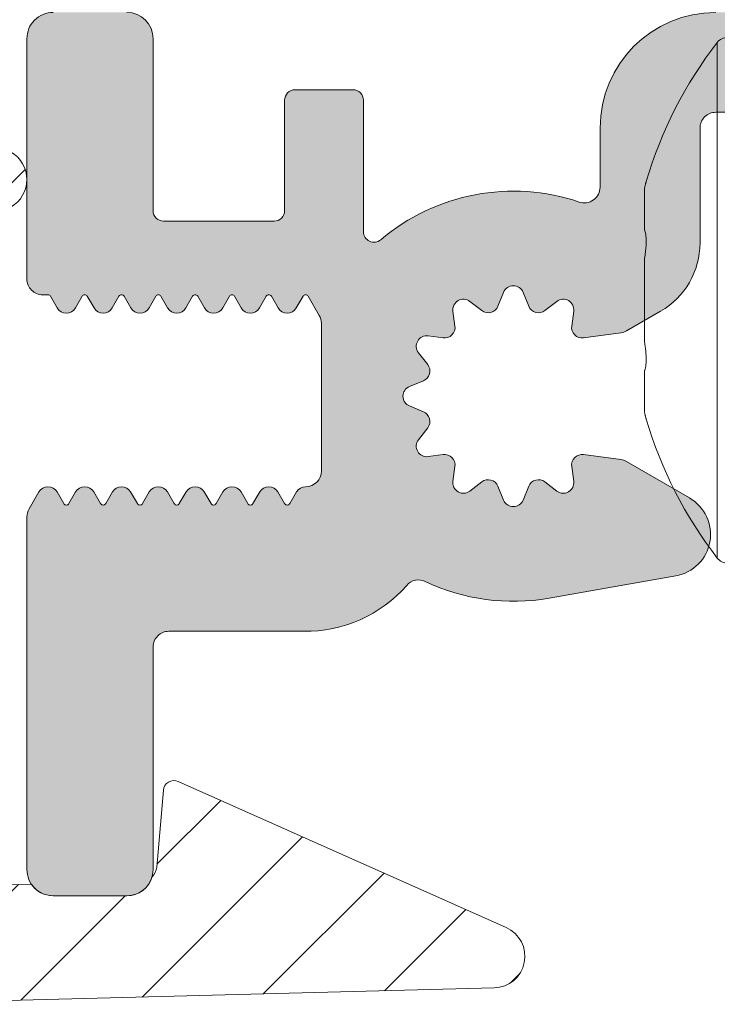
# Model space of a CAD drawing. Units: millimetres. Extents: x 0 to 4071, y 0 to 3189.
# Drawn here: x 3666 to 3679, y 191 to 210 of the extents above; entities that cross this region are included whole.
import ezdxf

# ---------------------------------------------------------------- set-up
doc = ezdxf.new("R2010")
doc.units = ezdxf.units.MM
for name, color, linetype, lineweight in [('00-Bevmiddelen', 84, 'CONTINUOUS', 5), ('Storax arcering', 146, 'CONTINUOUS', 5), ('Storax bev en systeem onderdelen', 215, 'CONTINUOUS', 9), ("Storax block's", 7, 'CONTINUOUS', 20), ('Storax Hatch Shading Aluminium', 251, 'CONTINUOUS', 20), ('Storax profiel detail', 130, 'CONTINUOUS', 18)]:
    doc.layers.add(name, color=color, linetype=linetype, lineweight=lineweight)

# ---------------------------------------------------------------- blocks, each defined once
blk = doc.blocks.new('STORAX LINARTE Klips ZAZ')
at = {"layer": 'Storax arcering'}
h = blk.add_hatch(dxfattribs=at)
h.set_pattern_fill('ANSI31', color=256, scale=0.5)
h.set_pattern_definition([(45, (-25.56147485000429, -32.06322189395269), (-1.122532015133644, 1.122532015133644), [])])
edge = h.paths.add_edge_path()
edge.add_line((-25.54099387074632, 24.72227615402915), (-23.68909255733161, 24.68186752368001))
edge.add_arc((-23.70079294648175, 24.1456462796696), 0.5363488805193347, -20.979681795551187, 88.75000000179489, ccw=False)
edge.add_line((-23.1999999998261, 23.95361361001596), (-23.19999999856736, -16.2038271868214))
edge.add_line((-23.19999999856736, -16.2038271868214), (-22.65642212723469, -16.25138408829321))
edge.add_arc((-22.69999999859671, -16.74948143734401), 0.500000000003885, 2.189779024774907e-09, 85.00000000139721, ccw=False)
edge.add_line((-22.19999999859283, -16.7494814373249), (-22.19999999834909, -24.46015906122648))
edge.add_arc((-22.39999999834983, -24.4601590612328), 0.2000000000007454, -88.49999999813417, 1.8115997590939514e-09, ccw=False)
edge.add_line((-22.39476460868173, -24.66009052622849), (-24.33272118368404, -24.71083770516725))
edge.add_arc((-24.29999999825971, -25.96040936138627), 1.250000000000609, 91.50000000181004, 180.0000000017872)
edge.add_line((-25.54999999826032, -25.96040936142526), (-25.54999999819483, -28.0632218940782))
edge.add_arc((-21.54999999819578, -28.06322189395364), 3.999999999999051, 180.0000000017842, 270.0000000000136)
edge.add_line((-21.54999999819483, -32.06322189395269), (-9.614035818831326, -31.7520388416915))
edge.add_arc((-9.629672725961184, -31.15225822375038), 0.5999844185663703, 271.4934225143684, 426.0065774893545)
edge.add_line((-9.38570000200798, -30.60411717211377), (-15.62372292438886, -27.82677042769046))
edge.add_arc((-15.7050702529985, -28.00947951922191), 0.2000000000004335, 66.00000000178466, 175.0000000017062)
edge.add_line((-15.9043091926178, -27.99204837067828), (-16.03214502054107, -29.45321857053659))
edge.add_arc((-16.33100342997057, -29.42707184772158), 0.3000000000011622, 314.65994007915594, 355.0000000017999, ccw=False)
edge.add_arc((-16.59999999814958, -29.49999999994193), 0.4999999999980469, 270.00000000177624, 343.6849774012895, ccw=False)
edge.add_line((-16.59999999813408, -29.99999999993997), (-17.99999999813372, -29.99999999998454))
edge.add_arc((-17.99999999814963, -29.49999999998263), 0.5000000000019043, 214.290726215861, 270.0000000018239, ccw=False)
edge.add_line((-18.41309474560694, -29.78169616542527), (-21.54999999820211, -29.86315333545463))
edge.add_arc((-21.60062025741016, -27.91377359466268), 1.950036867459785, 178.5125137434585, 271.48748625654156, ccw=False)
edge.add_line((-23.54999999820211, -27.86315333545463), (-23.54999999821302, -27.51588294934481))
edge.add_arc((-23.04999999821316, -27.5158829493291), 0.4999999999998614, 91.50000000164232, 180.0000000018007, ccw=False)
edge.add_line((-23.06308847238142, -27.01605428684184), (-21.54999999823121, -26.9764326706827))
edge.add_line((-21.54999999823121, -26.9764326706827), (-21.5499999982494, -26.3624679854056))
edge.add_line((-21.5499999982494, -26.3624679854056), (-18.79999999825668, -26.12187416062352))
edge.add_line((-18.79999999825668, -26.12187416062352), (-18.79999999854408, -16.89810419794617))
edge.add_arc((-19.09999999856218, -16.3784889556856), 0.6000000000003056, 300.0000000019788, 420.0000000018822)
edge.add_line((-18.7999999985791, -15.85887371340482), (-18.79999999955544, 15.4018958020531))
edge.add_arc((-19.09999999957287, 15.92151104431356), 0.5999999999998796, 300.000000001929, 360.0000000019526)
edge.add_arc((-19.09999999957154, 15.92151104431455), 0.5999999999985448, 1.858461711477269e-09, 60.00000000200571)
edge.add_line((-18.79999999959045, 16.44112628659445), (-18.79999999992287, 27.07119548626451))
edge.add_line((-18.79999999992287, 27.07119548626451), (-19.03647681402799, 29.43596362657718))
edge.add_arc((-18.53895821892435, 29.48571548610308), 0.5000000000001834, 91.50000000178551, 185.7105931392713, ccw=False)
edge.add_line((-18.55204669309387, 29.98554414859063), (-16.10000000001673, 30.04975325105625))
edge.add_line((-16.10000000001673, 30.04975325105625), (-16.09999999995853, 28.21269649041278))
edge.add_line((-16.09999999995853, 28.21269649041278), (-15.10137046517411, 27.26503244668766))
edge.add_line((-15.10137046517411, 27.26503244668766), (-13.93131566616285, 27.32635242037941))
edge.add_arc((-13.95748364429941, 27.82566718775072), 0.499999999994828, 273.0000000017631, 330.3159336163943)
edge.add_line((-13.52309901182161, 27.57805864375041), (-12.26394337060765, 31.01771713767471))
edge.add_arc((-14.07235188370195, 31.67972116653518), 1.92577015359036, 339.8938394904314, 397.36803855354)
edge.add_arc((-16.6437608673465, 29.71600248074302), 5.161250834740722, 37.36803855353445, 60.31163496671579)
edge.add_arc((-15.66734041042918, 31.42865778801186), 3.189808441414772, 60.31163496671661, 93.4098122256847)
edge.add_line((-15.85706168988327, 34.6128191735329), (-19.30470779338793, 34.52151104430777))
edge.add_arc((-19.19877573233007, 30.52168911561733), 4.001224445440784, 91.51707792339145, 179.9829220784271)
edge.add_line((-23.20000000002983, 30.52288174440855), (-23.19999999992069, 26.97518714458965))
edge.add_line((-23.19999999992069, 26.97518714458965), (-25.54099387074632, 26.92410647654151))
edge.add_line((-25.54099387074632, 26.92410647654151), (-25.54099387074632, 24.72227615402915))
at = {"layer": 'Storax bev en systeem onderdelen'}
for points in [[(-21.54999999819483, -32.06322189395269), (-9.614035818831326, -31.7520388416915, 0.7990982012425595), (-9.38570000200798, -30.60411717211377), (-15.62372292438886, -27.82677042769046, 0.5150338432747951), (-15.9043091926178, -27.99204837067828), (-16.03214502054107, -29.45321857053659, -0.1778573063994421), (-16.12013416319587, -29.64045917707972, -0.3330675898748701), (-16.59999999813408, -29.99999999993997), (-17.99999999813372, -29.99999999998454, -0.2479810381017241), (-18.41309474560694, -29.78169616542527), (-21.54999999820211, -29.86315333545463, -0.429504551752639)], [(-18.79999999854408, -16.89810419794617, 0.5773502691890654), (-18.7999999985791, -15.85887371340482)]]:
    blk.add_lwpolyline(points, format="xyb", dxfattribs=at)
blk = doc.blocks.new('ST-AD-0182')
at = {"layer": 'Storax Hatch Shading Aluminium'}
h = blk.add_hatch(color=256, dxfattribs=at)
h.dxf.hatch_style = 1
edge = h.paths.add_edge_path()
edge.add_arc((-17.99999998884263, 29.5000000012038), 0.4999999999999147, 89.99999999999024, 179.999999998225)
edge.add_line((-18.49999998884255, 29.50000000121929), (-18.49999998921589, 22.79320508185356))
edge.add_arc((-18.19999998922831, 22.79320508184939), 0.299999999987584, 179.9999999992041, 210.0000000031779)
edge.add_line((-18.45980761034457, 22.64320508184119), (-18.27320506995852, 22.32000000109497))
edge.add_arc((-18.09999998920398, 22.42000000110004), 0.2000000000005072, 210.0000000015936, 330.0000000015281)
edge.add_line((-17.92679490844398, 22.3200000011044), (-17.79868601712747, 22.54189110978587))
edge.add_arc((-17.74999998920865, 22.5137822184623), 0.05621778264883695, 30.000000000731177, 150.0000000010079, ccw=False)
edge.add_line((-17.70131396129068, 22.54189110978734), (-17.57320506995779, 22.3200000011168))
edge.add_arc((-17.39999998920419, 22.42000000112137), 0.199999999999445, 210.000000001606, 330.0000000015531)
edge.add_line((-17.22679490844507, 22.32000000112635), (-17.09868601712674, 22.54189110980781))
edge.add_arc((-17.04999998920792, 22.51378221848404), 0.05621778264894176, 30.00000000091609, 150.0000000008228, ccw=False)
edge.add_line((-17.00131396128995, 22.54189110980928), (-16.87320506995752, 22.32000000113908))
edge.add_arc((-16.69999998920389, 22.42000000114353), 0.1999999999994087, 210.0000000015696, 330.0000000015521)
edge.add_line((-16.5267949084448, 22.32000000114851), (-16.39868601712783, 22.54189110982963))
edge.add_arc((-16.3499999892081, 22.51378221850534), 0.05621778264998875, 30.000000000910518, 150.0000000008285, ccw=False)
edge.add_line((-16.30131396128922, 22.54189110983111), (-16.17320506995816, 22.32000000116136))
edge.add_arc((-15.99999998920361, 22.42000000116643), 0.2000000000005087, 210.0000000015934, 330.0000000015278)
edge.add_line((-15.82679490844362, 22.3200000011708), (-15.6986860171271, 22.54189110985135))
edge.add_arc((-15.64999998920828, 22.51378221852779), 0.05621778264883695, 30.000000000731177, 150.0000000010079, ccw=False)
edge.add_line((-15.60131396129032, 22.54189110985283), (-15.47320506995743, 22.32000000118319))
edge.add_arc((-15.29999998920379, 22.4200000011877), 0.1999999999994404, 210.0000000015844, 330.0000000015368)
edge.add_line((-15.12679490844471, 22.32000000119262), (-14.99868601712637, 22.54189110987329))
edge.add_arc((-14.94999998920706, 22.51378221854973), 0.05621778264925976, 30.000000001548926, 150.0000000012608, ccw=False)
edge.add_line((-14.90131396128913, 22.54189110987568), (-14.77320506995807, 22.32000000120502))
edge.add_arc((-14.59999998920396, 22.42000000121004), 0.2000000000001023, 210.0000000016441, 330.0000000015901)
edge.add_line((-14.42679490844421, 22.32000000121479), (-14.29868601712747, 22.54189110989512))
edge.add_arc((-14.24999998920816, 22.51378221857205), 0.05621778264901463, 30.00000000111612, 150.0000000016935, ccw=False)
edge.add_line((-14.20131396129023, 22.54189110989751), (-14.07320506995779, 22.32000000122684))
edge.add_arc((-13.89999998920416, 22.42000000123137), 0.1999999999994457, 210.000000001587, 330.0000000015341)
edge.add_line((-13.72679490844507, 22.32000000123628), (-13.59868601712674, 22.54189110991695))
edge.add_arc((-13.54999998920743, 22.51378221859339), 0.05621778264925976, 30.000000001548926, 150.0000000012608, ccw=False)
edge.add_line((-13.5013139612895, 22.54189110991933), (-13.37320506994593, 22.3200000012547))
edge.add_arc((-13.19999998919169, 22.42000000124779), 0.1999999999942496, 209.9999999986657, 270.0000000000224)
edge.add_arc((-13.19999998918805, 21.9200000012551), 0.2999999999984375, 6.874074642837513e-10, 90.00000000068047, ccw=False)
edge.add_line((-12.89999998918961, 21.9200000012587), (-12.89999998913049, 19.11378221850111))
edge.add_arc((-13.19999998912936, 19.11378221849495), 0.2999999999988692, -30.000000002948127, 1.1764882401621435e-09, ccw=False)
edge.add_line((-12.94019236800273, 18.96378221848215), (-13.1513139611659, 18.59810889257722))
edge.add_arc((-13.19999998908475, 18.6262177839042), 0.05621778265057373, 210.0000000029324, 329.9999999980035, ccw=False)
edge.add_line((-13.24868601700314, 18.59810889257642), (-13.37679490833602, 18.82000000124788))
edge.add_arc((-13.54999998908894, 18.72000000124273), 0.1999999999991387, 30.00000000184584, 150.0000000015763)
edge.add_line((-13.72320506984784, 18.82000000123753), (-13.85131396116662, 18.59810889255778))
edge.add_arc((-13.8999999890859, 18.62621778388077), 0.05621778264895295, 210.0000000018718, 330.00000000174083, ccw=False)
edge.add_line((-13.94868601700341, 18.59810889255471), (-14.07679490833448, 18.82000000122605))
edge.add_arc((-14.24999998908853, 18.72000000122071), 0.2000000000002156, 30.00000000172883, 150.0000000016933)
edge.add_line((-14.42320506984856, 18.8200000012157), (-14.55131396116553, 18.59810889253595))
edge.add_arc((-14.59999998908481, 18.62621778385894), 0.05621778264895295, 210.0000000018718, 330.00000000174083, ccw=False)
edge.add_line((-14.64868601700232, 18.59810889253288), (-14.77679490833521, 18.82000000120433))
edge.add_arc((-14.94999998908926, 18.72000000119888), 0.200000000000276, 30.0000000017588, 150.0000000016634)
edge.add_line((-15.12320506984929, 18.82000000119399), (-15.25131396116626, 18.59810889251412))
edge.add_arc((-15.29999998908554, 18.62621778383712), 0.05621778264895295, 210.0000000018718, 330.00000000174083, ccw=False)
edge.add_line((-15.34868601700305, 18.59810889251105), (-15.47679490833411, 18.82000000118251))
edge.add_arc((-15.64999998908817, 18.72000000117705), 0.200000000000276, 30.0000000017588, 150.0000000016634)
edge.add_line((-15.8232050698482, 18.82000000117216), (-15.95131396116699, 18.59810889249229))
edge.add_arc((-15.99999998908627, 18.62621778381529), 0.05621778264895295, 210.0000000018718, 330.00000000174083, ccw=False)
edge.add_line((-16.04868601700377, 18.59810889248922), (-16.17679490833484, 18.82000000116057))
edge.add_arc((-16.3499999890889, 18.72000000115523), 0.2000000000002141, 30.00000000172909, 150.0000000016936)
edge.add_line((-16.52320506984893, 18.82000000115022), (-16.6513139611659, 18.59810889247046))
edge.add_arc((-16.69999998908517, 18.62621778379346), 0.05621778264895141, 210.0000000018709, 330.00000000174, ccw=False)
edge.add_line((-16.74868601700268, 18.59810889246739), (-16.87679490833602, 18.82000000113874))
edge.add_arc((-17.0499999890888, 18.72000000113401), 0.1999999999987996, 30.00000000176207, 150.0000000016979)
edge.add_line((-17.22320506984761, 18.82000000112828), (-17.35131396116662, 18.59810889244852))
edge.add_arc((-17.3999999890859, 18.62621778377152), 0.05621778264895141, 210.0000000018709, 330.00000000174, ccw=False)
edge.add_line((-17.44868601700341, 18.59810889244545), (-17.57679490833448, 18.82000000111702))
edge.add_arc((-17.74999998908853, 18.72000000111121), 0.2000000000004556, 30.00000000184896, 150.0000000018363)
edge.add_line((-17.92320506984902, 18.82000000110588), (-18.05131396116508, 18.59810889242578))
edge.add_arc((-18.09999998908506, 18.62621778375096), 0.05621778265064466, 269.9999999999928, 330.0000000001775, ccw=False)
edge.add_line((-18.09999998908506, 18.57000000110031), (-18.19999998908338, 18.57000000109724))
edge.add_arc((-18.19999998895804, 18.27000000156494), 0.2999999995323037, 90.00000002393813, 180.0000000223097)
edge.add_line((-18.49999998849034, 18.27000000144812), (-18.49999998815315, 13.70000000169966))
edge.add_arc((-17.99999998816179, 13.70000000170671), 0.4999999999913598, 180.0000000008077, 270)
edge.add_line((-17.99999998816179, 13.20000000171535), (-16.59999998848502, 13.20000000173934))
edge.add_arc((-16.59999999630057, 13.70000000134874), 0.4999999996094005, 270.0000008955953, 360.000002005914)
edge.add_line((-16.09999999669117, 13.70000001885364), (-16.0999999966325, 16.97000001837296))
edge.add_arc((-15.8999999966326, 16.97000001836945), 0.1999999999999087, 90.00000000002598, 179.9999999989965, ccw=False)
edge.add_line((-15.89999999663269, 17.17000001836936), (-13.79999999586698, 17.17000001829808))
edge.add_arc((-13.79999999586993, 16.97000001830169), 0.1999999999963968, -7.847233973734546e-10, 89.99999999915627, ccw=False)
edge.add_line((-13.59999999587353, 16.97000001829895), (-13.59999999587353, 14.87000001829176))
edge.add_arc((-13.39999999587457, 14.87000001829057), 0.1999999999989654, 179.999999999658, 269.9999999999837)
edge.add_line((-13.39999999587462, 14.6700000182916), (-12.29999999587335, 14.67000001829172))
edge.add_arc((-12.29999999587287, 14.8700000182906), 0.1999999999988855, 269.9999999998631, 360.0000000005928)
edge.add_line((-12.09999999587399, 14.87000001829267), (-12.09999999587399, 17.37150197582878))
edge.add_arc((-11.89999999587398, 17.37150197582889), 0.2000000000000028, 49.73367156587119, 180.0000000000326, ccw=False)
edge.add_arc((-9.249999996934722, 20.50000001889562), 3.899999999981755, 229.7336715659337, 288.7493408627072)
edge.add_arc((-7.899999995854318, 16.5228779442124), 0.300000000000342, 3.927880243281834e-11, 108.749340862136, ccw=False)
edge.add_line((-7.599999995853977, 16.52287794421261), (-7.599999995853068, 15.40000001891394))
edge.add_arc((-5.399999999182285, 15.40000000007166), 2.199999996670783, 179.9999995092803, 269.9999999999956)
edge.add_line((-5.399999999182455, 13.20000000340087), (-2.700000000007094, 13.20000000330413))
edge.add_arc((-2.700000000002313, 12.90000000329963), 0.3000000000044967, 9.325731298304163e-10, 90.00000000091308, ccw=False)
edge.add_line((-2.399999999997817, 12.90000000330451), (-2.399999999915053, 7.70000000333971))
edge.add_arc((-2.699999999919748, 7.70000000333456), 0.3000000000046952, -90.00000000000648, 9.835048331297003e-10, ccw=False)
edge.add_line((-2.699999999919783, 7.400000003329865), (-3.199999999639658, 7.400000003330319))
edge.add_arc((-3.199999999637066, 7.100000003327546), 0.3000000000027736, 90.00000000049506, 179.999999998528)
edge.add_line((-3.49999999963984, 7.100000003335253), (-3.499999999428837, 0.3828427157960732))
edge.add_arc((-3.299999999433959, 0.3828427158000659), 0.1999999999948785, 180.0000000011438, 225.0000000011876)
edge.add_line((-3.441421355664716, 0.2414213595634465), (-3.341421355666625, 0.1414213595717229))
edge.add_arc((-3.482842711899104, 3.329887476866134e-09), 0.1999999999997845, -45.00000000189527, 45.00000000189527, ccw=False)
edge.add_line((-3.341421355666625, -0.1414213529119479), (-3.441421355661987, -0.2414213529007156))
edge.add_arc((-3.299999999429932, -0.3828427091417315), 0.1999999999989051, 134.9999999981848, 179.9999999984435)
edge.add_line((-3.499999999428837, -0.3828427091362983), (-3.49999999963984, -7.099999996670476))
edge.add_arc((-3.199999999634218, -7.099999996665036), 0.300000000005622, 180.000000001039, 270.0000000000032)
edge.add_line((-3.199999999634201, -7.399999996670658), (-2.699999999905231, -7.399999996669862))
edge.add_arc((-2.69999999991258, -7.69999999666739), 0.2999999999975271, -1.3973249224363826e-09, 89.99999999859631, ccw=False)
edge.add_line((-2.399999999915053, -7.699999996674705), (-2.399999999997817, -12.89999999664394))
edge.add_arc((-2.699999999997522, -12.89999999664453), 0.2999999999997045, -90.00000000000432, 1.1289102985756472e-10, ccw=False)
edge.add_line((-2.699999999997544, -13.19999999664424), (-5.399999999261581, -13.19999999674144))
edge.add_arc((-5.399999999222041, -15.39999999670167), 2.199999999960232, 90.00000000102976, 179.9999999989259)
edge.add_line((-7.599999999182273, -15.39999999666043), (-7.599999999183183, -16.52287792203902))
edge.add_arc((-7.899999999183523, -16.52287792203847), 0.30000000000034, 251.25065913786358, 359.9999999998962, ccw=False)
edge.add_arc((-9.250000000264356, -20.49999999672197), 3.899999999982165, 71.2506591372882, 130.2663284340616)
edge.add_arc((-11.8999999992036, -17.37150195365493), 0.19999999999982, 180.0000000000061, 310.2663284341576, ccw=False)
edge.add_line((-12.09999999920342, -17.37150195365496), (-12.09999999920296, -14.86999999611783))
edge.add_arc((-12.29999999920138, -14.86999999611654), 0.1999999999984201, 359.9999999996321, 450.0000000000097)
edge.add_line((-12.29999999920142, -14.66999999611812), (-13.39999999920292, -14.66999999611778))
edge.add_arc((-13.39999999920355, -14.86999999611674), 0.1999999999989548, 89.99999999981782, 180.0000000005404)
edge.add_line((-13.59999999920251, -14.86999999611862), (-13.59999999920296, -16.96999999612456))
edge.add_arc((-13.79999999920232, -16.96999999612514), 0.1999999999993527, -90.00000000000301, 1.659259396546986e-10, ccw=False)
edge.add_line((-13.79999999920233, -17.16999999612449), (-15.89999999995507, -17.16999999619543))
edge.add_arc((-15.89999999995853, -16.96999999619202), 0.2000000000034099, 180.0000000020061, 270.0000000009903, ccw=False)
edge.add_line((-16.09999999996194, -16.96999999619902), (-16.1000000000206, -13.69999999667095))
edge.add_arc((-16.59999999999511, -13.69999999669594), 0.4999999999745057, 2.862804546712556e-09, 90.00000000000325)
edge.add_line((-16.59999999999513, -13.19999999672143), (-17.99999999965689, -13.19999999669358))
edge.add_arc((-17.99999999966843, -13.69999999669727), 0.5000000000036948, 89.99999999867771, 180.0000000004625)
edge.add_line((-18.49999999967213, -13.69999999670131), (-18.50000000000978, -18.26999999617624))
edge.add_arc((-18.20000000035192, -18.26999999641806), 0.2999999996578602, 179.9999999538153, 270.0000000000237)
edge.add_line((-18.20000000035179, -18.56999999607592), (-18.10000000060381, -18.56999999607876))
edge.add_arc((-18.10000000060382, -18.62621777872916), 0.05621778265039623, 29.999999999810086, 89.99999999998909, ccw=False)
edge.add_line((-18.05131397268406, -18.59810888740412), (-17.92320508136822, -18.81999999608422))
edge.add_arc((-17.75000000060777, -18.7199999960895), 0.2000000000004493, 209.9999999981798, 329.9999999981724)
edge.add_line((-17.57679491985368, -18.81999999609525), (-17.44868602852262, -18.59810888742379))
edge.add_arc((-17.40000000060499, -18.62621777874963), 0.05621778264893696, 29.999999997998316, 149.9999999983909, ccw=False)
edge.add_line((-17.3513139726856, -18.59810888742686), (-17.22320508136681, -18.81999999610673))
edge.add_arc((-17.05000000060769, -18.719999996112), 0.1999999999993008, 209.9999999983733, 329.9999999982041)
edge.add_line((-16.87679491985455, -18.81999999611708), (-16.74868602852166, -18.59810888744573))
edge.add_arc((-16.70000000060415, -18.6262177787715), 0.05621778264880653, 29.999999997999794, 149.9999999983893, ccw=False)
edge.add_line((-16.65131397268487, -18.5981088874488), (-16.52320508136791, -18.81999999612856))
edge.add_arc((-16.35000000060787, -18.71999999613326), 0.2000000000003691, 209.9999999983822, 329.9999999981951)
edge.add_line((-16.17679491985382, -18.8199999961389), (-16.04868602852275, -18.59810888746756))
edge.add_arc((-16.00000000060524, -18.62621777879335), 0.05621778264881364, 29.9999999980123, 149.9999999983768, ccw=False)
edge.add_line((-15.95131397268597, -18.59810888747063), (-15.82320508136718, -18.8199999961505))
edge.add_arc((-15.65000000060715, -18.71999999615509), 0.2000000000004262, 209.9999999984116, 329.9999999981663)
edge.add_line((-15.47679491985309, -18.81999999616085), (-15.34868602852202, -18.59810888748939))
edge.add_arc((-15.30000000060452, -18.62621777881514), 0.05621778264879256, 29.999999997976886, 149.9999999984104, ccw=False)
edge.add_line((-15.25131397268524, -18.59810888749246), (-15.12320508136827, -18.81999999617233))
edge.add_arc((-14.95000000060824, -18.71999999617692), 0.2000000000004262, 209.9999999984116, 329.9999999981663)
edge.add_line((-14.77679491985418, -18.81999999618267), (-14.6486860285213, -18.59810888751122))
edge.add_arc((-14.60000000060379, -18.62621777883699), 0.05621778264880499, 29.999999997998884, 149.9999999983884, ccw=False)
edge.add_line((-14.55131397268451, -18.59810888751429), (-14.42320508136754, -18.81999999619416))
edge.add_arc((-14.25000000060751, -18.71999999619886), 0.2000000000003676, 209.9999999983825, 329.9999999981953)
edge.add_line((-14.07679491985346, -18.8199999962045), (-13.94868602852239, -18.59810888753316))
edge.add_arc((-13.90000000060485, -18.62621777885887), 0.05621778264880579, 29.999999998066187, 149.9999999984558, ccw=False)
edge.add_line((-13.8513139726856, -18.59810888753611), (-13.72320508136681, -18.81999999621598))
edge.add_arc((-13.55000000060769, -18.71999999622126), 0.199999999999294, 209.9999999983708, 329.999999998207)
edge.add_line((-13.37679491985455, -18.81999999622633), (-13.24868602852212, -18.59810888755476))
edge.add_arc((-13.20000000060372, -18.62621777888249), 0.05621778265055165, 30.00000000195581, 149.9999999971083, ccw=False)
edge.add_line((-13.15131397268487, -18.59810888755555), (-12.94019237951943, -18.96378221346424))
edge.add_arc((-13.20000000064837, -19.11378221347357), 0.2999999999991323, 2.7114310796605423e-11, 30.000000002152774, ccw=False)
edge.add_line((-12.90000000064924, -19.11378221347343), (-12.90000000070859, -21.9199999962417))
edge.add_arc((-13.20000000070325, -21.91999999623733), 0.2999999999946628, 270.00000000003155, 359.9999999991654, ccw=False)
edge.add_arc((-13.20000000071367, -22.41999999624736), 0.2000000000153719, 89.99999999696652, 149.9999999977284)
edge.add_line((-13.37320508147991, -22.31999999623281), (-13.50131397280848, -22.5418911048979))
edge.add_arc((-13.55000000072626, -22.51378221357188), 0.05621778264917086, 209.9999999987463, 329.99999999831107, ccw=False)
edge.add_line((-13.59868602864549, -22.5418911048954), (-13.72679491996382, -22.31999999621485))
edge.add_arc((-13.90000000072291, -22.41999999621033), 0.1999999999996451, 29.99999999856545, 149.9999999983134)
edge.add_line((-14.07320508147654, -22.31999999620541), (-14.20131397280898, -22.54189110487607))
edge.add_arc((-14.25000000072687, -22.51378221355048), 0.05621778264905615, 209.9999999983121, 329.9999999987453, ccw=False)
edge.add_line((-14.29868602864622, -22.54189110487357), (-14.42679491996273, -22.31999999619302))
edge.add_arc((-14.60000000072276, -22.41999999618848), 0.2000000000004496, 29.99999999842418, 149.9999999984168)
edge.add_line((-14.77320508147727, -22.31999999618347), (-14.90131397280788, -22.54189110485424))
edge.add_arc((-14.95000000072582, -22.51378221352822), 0.05621778264930056, 209.9999999988113, 329.999999998379, ccw=False)
edge.add_line((-14.99868602864512, -22.54189110485186), (-15.12679491996346, -22.3199999961713))
edge.add_arc((-15.30000000072258, -22.41999999616672), 0.1999999999996406, 29.99999999854387, 149.9999999982971)
edge.add_line((-15.47320508147618, -22.31999999616176), (-15.60131397280907, -22.54189110483139))
edge.add_arc((-15.650000000727, -22.51378221350625), 0.05621778264885979, 209.9999999989655, 329.9999999991607, ccw=False)
edge.add_line((-15.69868602864585, -22.5418911048298), (-15.82679491996237, -22.31999999614936))
edge.add_arc((-16.00000000072236, -22.41999999614502), 0.2000000000005196, 29.99999999847723, 149.9999999984011)
edge.add_line((-16.17320508147691, -22.31999999613993), (-16.30131397280798, -22.54189110480957))
edge.add_arc((-16.35000000072685, -22.51378221348384), 0.05621778264996976, 209.999999999137, 329.999999999124, ccw=False)
edge.add_line((-16.39868602864658, -22.54189110480809), (-16.52679491996355, -22.31999999612697))
edge.add_arc((-16.7000000007226, -22.41999999612207), 0.1999999999994258, 29.99999999847598, 149.9999999984407)
edge.add_line((-16.87320508147627, -22.31999999611764), (-17.0013139728087, -22.54189110478774))
edge.add_arc((-17.05000000072678, -22.5137822134627), 0.05621778264893595, 209.9999999989342, 329.99999999932675, ccw=False)
edge.add_line((-17.09868602864572, -22.54189110478626), (-17.22679491996405, -22.3199999961048))
edge.add_arc((-17.40000000072317, -22.41999999610024), 0.1999999999996512, 29.99999999854916, 149.9999999982918)
edge.add_line((-17.57320508147677, -22.31999999609525), (-17.70131397280966, -22.5418911047658))
edge.add_arc((-17.75000000072762, -22.51378221344076), 0.05621778264883572, 209.999999998989, 329.999999999272, ccw=False)
edge.add_line((-17.79868602864644, -22.54189110476432), (-17.92679491996296, -22.31999999608297))
edge.add_arc((-18.10000000072299, -22.41999999607857), 0.2000000000005188, 29.99999999845855, 149.9999999983824)
edge.add_line((-18.2732050814775, -22.31999999607342), (-18.45980762186582, -22.64320507682328))
edge.add_arc((-18.20000000074023, -22.79320507682943), 0.2999999999946432, 149.9999999980519, 180.0000000004919)
edge.add_line((-18.50000000073487, -22.79320507683201), (-18.50000000036152, -29.49999999618217))
edge.add_arc((-18.00000000036152, -29.49999999618262), 0.5, 179.9999999999479, 270)
edge.add_line((-18.00000000036152, -29.99999999618262), (-16.60000000037644, -29.99999999622582))
edge.add_arc((-16.60000000036874, -29.49999999621875), 0.500000000007077, 269.9999999991174, 360.0000000014298)
edge.add_line((-16.10000000036166, -29.49999999620627), (-16.09999999954584, -25.26999999619477))
edge.add_arc((-15.79999999954712, -25.26999999619354), 0.2999999999987217, 89.99999999998158, 180.0000000002354, ccw=False)
edge.add_line((-15.79999999954703, -24.96999999619482), (-13.23734919170352, -24.9699999961947))
edge.add_arc((-13.20000000072423, -22.41999999622922), 2.550273507271475, 269.1608635273412, 318.899642473623)
edge.add_arc((-11.05214990657106, -24.2937126314272), 0.3000000000001236, 64.59060199606768, 138.8996462430592, ccw=False)
edge.add_arc((-9.250000000264512, -20.49999999672114), 3.899999980896197, 244.5906009871758, 280.0207644577669)
edge.add_line((-8.571380235982815, -24.34050452952886), (-6.16149795784213, -23.91557726356098))
edge.add_arc((-6.300504044499935, -23.12723470276389), 0.8005040195352126, 280.0000016316724, 419.9999978693131)
edge.add_line((-5.900252008951838, -22.43397790089921), (-7.097269425873492, -21.74287957301476))
edge.add_arc((-7.247269425874289, -22.00268719415193), 0.3000000000019911, 60.00000000004378, 82.32237749841225)
edge.add_line((-7.207189685135745, -21.70537655797568), (-7.915132627632829, -21.60994045129087))
edge.add_arc((-7.94185245480958, -21.80814754207095), 0.1999999999996497, 82.32237749322461, 187.6776224991883)
edge.add_line((-8.140059545593203, -21.83486736922146), (-8.101792909254527, -22.1187284368873))
edge.add_arc((-8.300000000037933, -22.14544826403837), 0.1999999999995116, -127.67762250920612, 7.677622499359018, ccw=False)
edge.add_line((-8.422243594554402, -22.30374072627046), (-8.648941172091781, -22.1286703132165))
edge.add_arc((-8.771184766607819, -22.28696277544944), 0.1999999999999141, 52.32237749103923, 157.6776225019131)
edge.add_line((-8.956197056015753, -22.21099927916339), (-9.064987710646164, -22.4759634930731))
edge.add_arc((-9.250000000053834, -22.3999999967877), 0.1999999999994221, 202.3223774908315, 337.67762250205664, ccw=False)
edge.add_line((-9.435012289470933, -22.47596349305013), (-9.543802944067693, -22.21099927912564))
edge.add_arc((-9.728815233485163, -22.28696277538905), 0.2000000000001351, 22.3223774910491, 127.6776225024974)
edge.add_line((-9.85105882798348, -22.12867031314215), (-10.07775640554087, -22.30374072616678))
edge.add_arc((-10.20000000003787, -22.14544826391875), 0.2000000000002246, 172.3223774911444, 307.6776225020007, ccw=False)
edge.add_line((-10.39820709081755, -22.11872843673473), (-10.35994045442999, -21.8348673690823))
edge.add_arc((-10.55814754520791, -21.80814754189726), 0.1999999999986174, 352.3223774907865, 457.6776225023502)
edge.add_line((-10.58486737236922, -21.60994045111613), (-10.86872844002323, -21.64820708746754))
edge.add_arc((-10.89544826718375, -21.44999999668443), 0.2000000000004812, 142.3223774906962, 277.6776225020518, ccw=False)
edge.add_line((-11.0537407294164, -21.3277564021671), (-10.87867031636324, -21.10105882463199))
edge.add_arc((-11.03696277859584, -20.97881523011516), 0.200000000000133, 322.3223774908016, 427.6776225019366)
edge.add_line((-10.96099928230979, -20.793802940707), (-11.22596349622063, -20.68501228607784))
edge.add_arc((-11.14999999993401, -20.49999999666976), 0.2000000000002583, 112.3223774906896, 247.677622501776, ccw=False)
edge.add_line((-11.2259634961963, -20.3149877072517), (-10.96099928227341, -20.20619705265631))
edge.add_arc((-11.03696277853486, -20.02118476323809), 0.2000000000000874, 292.322377490449, 397.677622501743)
edge.add_line((-10.87867031628639, -19.89894116874189), (-11.05374072931454, -19.67224359118131))
edge.add_arc((-10.8954482670672, -19.54999999668417), 0.1999999999997679, 82.32237749033538, 217.6776225021551, ccw=False)
edge.add_line((-10.86872843988044, -19.35179290590531), (-10.58486737222984, -19.39005954229322))
edge.add_arc((-10.55814754504391, -19.19185245151478), 0.1999999999992379, 262.3223774905572, 367.6776225023766)
edge.add_line((-10.35994045426219, -19.1651326243533), (-10.39820709061428, -18.88127155669872))
edge.add_arc((-10.19999999990168, -18.85455172955221), 0.1999999999287251, 52.322377492710814, 187.677622500772, ccw=False)
edge.add_line((-10.07775640543377, -18.69625926737206), (-9.851058827776797, -18.87132968035985))
edge.add_arc((-9.728815233260766, -18.713037218127), 0.1999999999998451, 232.3223774910265, 337.6776225019657)
edge.add_line((-9.543802943852825, -18.78900071441285), (-9.435012289222414, -18.52403650050235))
edge.add_arc((-9.249999999814658, -18.59999999678873), 0.199999999999876, 22.32237747612089, 157.6776225018042, ccw=False)
edge.add_line((-9.064987710377636, -18.52403650057363), (-8.956197055934126, -18.78900071432349))
edge.add_arc((-8.771184766496182, -18.71303721810798), 0.2000000000008827, 202.3223774761279, 307.6776225054555)
edge.add_line((-8.648941171989236, -18.87132968034916), (-8.422243594440943, -18.69625926730942))
edge.add_arc((-8.299999999887945, -18.85455172960449), 0.2000000000716898, -7.6776225043590784, 127.67762250645961, ccw=False)
edge.add_line((-8.101792909035339, -18.88127155678251), (-8.140059545510212, -19.16513262437627))
edge.add_arc((-7.941852454728211, -19.19185245154018), 0.1999999999998339, 172.3223774969429, 277.6776225069087)
edge.add_line((-7.915132627550975, -19.39005954232039), (-7.207189685075264, -19.29462343532975))
edge.add_arc((-7.247269425813403, -18.99731279915391), 0.3000000000015395, 277.6776225015215, 299.9999999999169)
edge.add_line((-7.09726942581301, -19.25712042029079), (-6.449999999183547, -18.88341924258771))
edge.add_arc((-7.199999999183944, -17.58438113691134), 1.499999999999943, 300.0000000000188, 359.9999999999777)
edge.add_line((-5.699999999184001, -17.58438113691193), (-5.699999999183092, -15.3999999967416))
edge.add_arc((-5.399999999182365, -15.39999999674123), 0.3000000000007272, 90.00000000001728, 180.0000000000695, ccw=False)
edge.add_line((-5.399999999182455, -15.09999999674051), (-2.599999999182728, -15.09999999674039))
edge.add_arc((-2.599999999182893, -15.39999999674074), 0.3000000000003471, -1.1880274541908875e-11, 89.99999999996862, ccw=False)
edge.add_line((-2.299999999182546, -15.3999999967408), (-2.299999999182546, -19.09999999624347))
edge.add_arc((-1.999999999181904, -19.09999999624255), 0.3000000000006424, 180.000000000175, 269.9999999999989)
edge.add_line((-1.99999999918191, -19.3999999962432), (-0.2999999999997272, -19.39999999624331))
edge.add_arc((-0.2999999999997044, -19.0999999962436), 0.2999999999997058, 269.9999999999956, 359.9999993637819)
edge.add_line((0, -19.09999999957483), (0, 19.09999999957483))
edge.add_arc((-0.2999999999997442, 19.0999999995755), 0.2999999999997442, 359.9999999998731, 449.9999999999968)
edge.add_line((-0.2999999999997272, 19.39999999957524), (-1.999999999182364, 19.39999999957479))
edge.add_arc((-1.999999999182148, 19.09999999957439), 0.3000000000003986, 90.00000000004127, 179.9999999998066)
edge.add_line((-2.299999999182546, 19.0999999995754), (-2.299999999182546, 15.4000000000716))
edge.add_arc((-2.599999999183189, 15.40000000007217), 0.3000000000006424, 270.00000000000114, 359.99999999989046, ccw=False)
edge.add_line((-2.599999999183183, 15.10000000007153), (-5.399999999182455, 15.10000000007176))
edge.add_arc((-5.399999999182444, 15.40000000007195), 0.3000000000001926, 179.9999999997632, 269.9999999999977, ccw=False)
edge.add_line((-5.699999999182637, 15.40000000007319), (-5.699999999183547, 17.5843811402425))
edge.add_arc((-7.19999999918344, 17.58438114024205), 1.499999999999893, 1.696295830113996e-11, 59.99999999998231)
edge.add_line((-6.449999999183092, 18.88341924591839), (-7.097269425812556, 19.25712042362125))
edge.add_arc((-7.247269425812646, 18.99731280248434), 0.3000000000014038, 60.00000000013493, 82.32237749853338)
edge.add_line((-7.207189685074809, 19.2946234386601), (-7.91513262755052, 19.39005954565073))
edge.add_arc((-7.941852454727733, 19.19185245487074), 0.1999999999996163, 82.3223774930898, 187.6776225030295)
edge.add_line((-8.14005954550953, 19.16513262770695), (-8.101792909034884, 18.88127156011308))
edge.add_arc((-8.299999999887422, 18.85455173293509), 0.200000000071619, -127.67762250641778, 7.677622504352598, ccw=False)
edge.add_line((-8.42224359444026, 18.69625927063998), (-8.648941171988554, 18.87132968367985))
edge.add_arc((-8.771184766495466, 18.71303722143855), 0.2000000000009585, 52.32237749457325, 157.6776225238438)
edge.add_line((-8.956197055933444, 18.78900071765418), (-9.064987710376954, 18.52403650390431))
edge.add_arc((-9.249999999814204, 18.60000000011907), 0.1999999999999541, 202.3223774980788, 337.6776225239961, ccw=False)
edge.add_line((-9.435012289222186, 18.52403650383303), (-9.543802943852597, 18.78900071774365))
edge.add_arc((-9.72881523326055, 18.71303722145776), 0.1999999999998709, 22.32237749804351, 127.6776225089642)
edge.add_line((-9.85105882777657, 18.87132968369065), (-10.07775640543355, 18.69625927070263))
edge.add_arc((-10.19999999990121, 18.85455173288272), 0.1999999999285285, 172.3223774992029, 307.6776225072439, ccw=False)
edge.add_line((-10.3982070906136, 18.88127156002929), (-10.35994045426196, 19.16513262768376))
edge.add_arc((-10.55814754504354, 19.19185245484526), 0.1999999999990944, 352.3223774976117, 457.6776225094252)
edge.add_line((-10.58486737222938, 19.39005954562356), (-10.86872843987976, 19.351792909236))
edge.add_arc((-10.89544826706654, 19.55000000001464), 0.1999999999995666, 142.3223774978074, 277.6776225096765, ccw=False)
edge.add_line((-11.05374072931363, 19.67224359451177), (-10.87867031628548, 19.89894117207234))
edge.add_arc((-11.0369627785339, 20.02118476656849), 0.2000000000000159, 322.3223774982624, 427.6776225095561)
edge.add_line((-10.9609992822725, 20.20619705598665), (-11.22596349619562, 20.31498771058205))
edge.add_arc((-11.1499999999332, 20.50000000000012), 0.2000000000003191, 112.3223774981874, 247.6776225092768, ccw=False)
edge.add_line((-11.22596349621972, 20.68501228940829), (-10.96099928230888, 20.79380294403734))
edge.add_arc((-11.03696277859492, 20.97881523344559), 0.2000000000002119, 292.3223774980523, 397.6776225092308)
edge.add_line((-10.87867031636233, 21.10105882796256), (-11.05374072941549, 21.32775640549755))
edge.add_arc((-10.89544826718314, 21.45000000001481), 0.2000000000001981, 82.32237749798247, 217.6776225093384, ccw=False)
edge.add_line((-10.86872844002278, 21.64820709079765), (-10.58486737236876, 21.60994045444613))
edge.add_arc((-10.5581475452075, 21.80814754522728), 0.1999999999986373, 262.3223774976613, 367.6776225091727)
edge.add_line((-10.35994045442953, 21.83486737241219), (-10.3982070908171, 22.11872844006461))
edge.add_arc((-10.2000000000371, 22.14544826724893), 0.2000000000005763, 52.322377497943876, 187.6776225089273, ccw=False)
edge.add_line((-10.07775640553973, 22.30374072949712), (-9.851058827982342, 22.12867031647215))
edge.add_arc((-9.72881523348405, 22.28696277871904), 0.2000000000001096, 232.3223774975058, 337.6776225089875)
edge.add_line((-9.543802944066556, 22.21099928245576), (-9.435012289469796, 22.47596349638036))
edge.add_arc((-9.250000000052902, 22.40000000011768), 0.1999999999993274, 22.322377498066714, 157.6776225090804, ccw=False)
edge.add_line((-9.064987710645482, 22.47596349640344), (-8.956197056015071, 22.2109992824935))
edge.add_arc((-8.77118476660716, 22.28696277877946), 0.1999999999998587, 202.3223774980658, 307.6776225089816)
edge.add_line((-8.6489411720911, 22.12867031654662), (-8.42224359455372, 22.3037407296008))
edge.add_arc((-8.300000000037253, 22.14544826736869), 0.1999999999995273, -7.677622499385109, 127.67762250920191, ccw=False)
edge.add_line((-8.101792909253845, 22.11872844021752), (-8.140059545592294, 21.83486737255168))
edge.add_arc((-7.941852454808914, 21.80814754540127), 0.1999999999993982, 172.3223775008266, 277.6776225067897)
edge.add_line((-7.915132627632147, 21.60994045462144), (-7.207189685135063, 21.70537656130602))
edge.add_arc((-7.247269425872957, 22.00268719748194), 0.3000000000015735, 277.6776225014732, 299.9999999998589)
edge.add_line((-7.09726942587281, 21.74287957634488), (-5.900252008950929, 22.43397790422955))
edge.add_arc((-6.300504018718346, 23.12723472097875), 0.8005040195352473, 299.9999999999829, 440.0000000001236)
edge.add_line((-6.161497954512697, 23.9155772857348), (-8.571380232652928, 24.34050455170268))
edge.add_arc((-9.24999999693478, 20.50000001889531), 3.899999980895885, 79.97923554223001, 115.4093990127018)
edge.add_arc((-11.05214990801535, 24.29371265133193), 0.2999999999989838, 221.1003575264911, 295.409399015073, ccw=False)
edge.add_arc((-13.19999998919133, 22.42000000124726), 2.550273507279742, 41.1003575266382, 90.83913647297905)
edge.add_line((-13.23734918018499, 24.9700000012208), (-15.79999998802873, 24.97000000122091))
edge.add_arc((-15.79999998802884, 25.27000000121916), 0.2999999999982492, 179.9999999999566, 270.00000000002166, ccw=False)
edge.add_line((-16.09999998802709, 25.27000000121939), (-16.09999998884291, 29.50000000124737))
edge.add_arc((-16.59999998884243, 29.50000000124774), 0.4999999999995168, 359.9999999999577, 450.0000000000032)
edge.add_line((-16.59999998884246, 30.00000000124726), (-17.99999998884255, 30.00000000120372))
at = {"layer": 'Storax profiel detail'}
for points in [[(-5.399999999261581, -13.19999999674144, 0.4142135623623397), (-7.599999999182273, -15.39999999666043), (-7.599999999183183, -16.52287792203902, -0.5136507984568058), (-7.996428570687158, -16.80695807023255, 0.2633511390610989), (-11.77073170657172, -17.52411161429268, -0.6387051877921526), (-12.09999999920342, -17.37150195365496), (-12.09999999920296, -14.86999999611783, 0.4142135623750263), (-12.29999999920142, -14.66999999611812), (-13.39999999920292, -14.66999999611778, 0.4142135623767911), (-13.59999999920251, -14.86999999611862), (-13.59999999920296, -16.96999999612456, -0.4142135623739608), (-13.79999999920233, -17.16999999612449), (-15.89999999995507, -17.16999999619543, -0.4142135623679005), (-16.09999999996194, -16.96999999619902), (-16.1000000000206, -13.69999999667095, 0.4142135623584772), (-16.59999999999513, -13.19999999672143)], [(-17.99999999965689, -13.19999999669358, 0.4142135623822187), (-18.49999999967213, -13.69999999670131), (-18.50000000000978, -18.26999999617624, 0.4142135626093118), (-18.20000000035179, -18.56999999607592), (-18.10000000060381, -18.56999999607876, -0.2679491924319513), (-18.05131397268406, -18.59810888740412), (-17.92320508136822, -18.81999999608422, 0.5773502691895867), (-17.57679491985368, -18.81999999609525), (-17.44868602852262, -18.59810888742379, -0.5773502691918946), (-17.3513139726856, -18.59810888742686), (-17.22320508136681, -18.81999999610673, 0.5773502691886372), (-16.87679491985455, -18.81999999611708), (-16.74868602852166, -18.59810888744573, -0.5773502691918946), (-16.65131397268487, -18.5981088874488), (-16.52320508136791, -18.81999999612856, 0.5773502691885337), (-16.17679491985382, -18.8199999961389), (-16.04868602852275, -18.59810888746756, -0.577350269191758), (-15.95131397268597, -18.59810888747063), (-15.82320508136718, -18.8199999961505, 0.5773502691881954), (-15.47679491985309, -18.81999999616085), (-15.34868602852202, -18.59810888748939, -0.5773502691921344), (-15.25131397268524, -18.59810888749246), (-15.12320508136827, -18.81999999617233, 0.5773502691881954), (-14.77679491985418, -18.81999999618267), (-14.6486860285213, -18.59810888751122, -0.5773502691918946), (-14.55131397268451, -18.59810888751429), (-14.42320508136754, -18.81999999619416, 0.5773502691885337), (-14.07679491985346, -18.8199999962045), (-13.94868602852239, -18.59810888753316, -0.5773502691918946), (-13.8513139726856, -18.59810888753611), (-13.72320508136681, -18.81999999621598, 0.57735026918867), (-13.37679491985455, -18.81999999622633), (-13.24868602852212, -18.59810888755476, -0.5773502691614358), (-13.15131397268487, -18.59810888755555), (-12.94019237951943, -18.96378221346424, -0.1316524975968317), (-12.90000000064924, -19.11378221347343), (-12.90000000070859, -21.9199999962417, -0.4142135623686664), (-13.20000000070308, -22.21999999623199, 0.2679491924346833), (-13.37320508147991, -22.31999999623281), (-13.50131397280848, -22.5418911048979, -0.5773502691871095), (-13.59868602864549, -22.5418911048954), (-13.72679491996382, -22.31999999621485, 0.5773502691881627), (-14.07320508147654, -22.31999999620541), (-14.20131397280898, -22.54189110487607, -0.5773502691921292), (-14.29868602864622, -22.54189110487357), (-14.42679491996273, -22.31999999619302, 0.5773502691895867), (-14.77320508147727, -22.31999999618347), (-14.90131397280788, -22.54189110485424, -0.5773502691871095), (-14.99868602864512, -22.54189110485186), (-15.12679491996346, -22.3199999961713, 0.5773502691881902), (-15.47320508147618, -22.31999999616176), (-15.60131397280907, -22.54189110483139, -0.5773502691907432), (-15.69868602864585, -22.5418911048298), (-15.82679491996237, -22.31999999614936, 0.5773502691891826), (-16.17320508147691, -22.31999999613993), (-16.30131397280798, -22.54189110480957, -0.5773502691895538), (-16.39868602864658, -22.54189110480809), (-16.52679491996355, -22.31999999612697, 0.5773502691894175), (-16.87320508147627, -22.31999999611764), (-17.0013139728087, -22.54189110478774, -0.5773502691919274), (-17.09868602864572, -22.54189110478626), (-17.22679491996405, -22.3199999961048, 0.5773502691881247), (-17.57320508147677, -22.31999999609525), (-17.70131397280966, -22.5418911047658, -0.5773502691912835), (-17.79868602864644, -22.54189110476432), (-17.92679491996296, -22.31999999608297, 0.5773502691891826), (-18.2732050814775, -22.31999999607342), (-18.45980762186582, -22.64320507682328, 0.1316524975982276), (-18.50000000073487, -22.79320507683201), (-18.50000000036152, -29.49999999618217, 0.4142135623733614), (-18.00000000036152, -29.99999999618262), (-16.60000000037644, -29.99999999622582, 0.4142135623849159), (-16.10000000036166, -29.49999999620627), (-16.09999999954584, -25.26999999619477, -0.4142135623743937), (-15.79999999954703, -24.96999999619482), (-13.23734919170352, -24.9699999961947, 0.2204991532604848), (-11.27821770662285, -24.09649866189204, -0.3360954226699242), (-10.9234249171086, -24.02273315418222, 0.1558366850477917), (-8.571380235982815, -24.34050452952886), (-6.16149795784213, -23.91557726356098, 0.7002075137445188), (-5.900252008951838, -22.43397790089921), (-7.097269425873492, -21.74287957301476, 0.09770892039246347), (-7.207189685135745, -21.70537655797568), (-7.915132627632829, -21.60994045129087, 0.4950739105529768), (-8.140059545593203, -21.83486736922146), (-8.101792909254527, -22.1187284368873, -0.6704230519839831), (-8.422243594554402, -22.30374072627046), (-8.648941172091781, -22.1286703132165, 0.4950739105796588), (-8.956197056015753, -22.21099927916339), (-9.064987710646164, -22.4759634930731, -0.6704230520008058), (-9.435012289470933, -22.47596349305013), (-9.543802944067693, -22.21099927912564, 0.4950739105827766), (-9.85105882798348, -22.12867031314215), (-10.07775640554087, -22.30374072616678, -0.6704230519984794), (-10.39820709081755, -22.11872843673473), (-10.35994045442999, -21.8348673690823, 0.4950739105834008), (-10.58486737236922, -21.60994045111613), (-10.86872844002323, -21.64820708746754, -0.6704230520016369), (-11.0537407294164, -21.3277564021671), (-10.87867031636324, -21.10105882463199, 0.4950739105810733), (-10.96099928230979, -20.793802940707), (-11.22596349622063, -20.68501228607784, -0.6704230519999339), (-11.2259634961963, -20.3149877072517), (-10.96099928227341, -20.20619705265631, 0.4950739105819372), (-10.87867031628639, -19.89894116874189), (-11.05374072931454, -19.67224359118131, -0.6704230520045714), (-10.86872843988044, -19.35179290590531), (-10.58486737222984, -19.39005954229322, 0.4950739105847923), (-10.35994045426219, -19.1651326243533), (-10.39820709061428, -18.88127155669872, -0.6704230519808045), (-10.07775640543377, -18.69625926737206), (-9.851058827776797, -18.87132968035985, 0.4950739105800083), (-9.543802943852825, -18.78900071441285), (-9.435012289222414, -18.52403650050235, -0.6704230520922501), (-9.064987710377636, -18.52403650057363), (-8.956197055934126, -18.78900071432349, 0.4950739106799079), (-8.648941171989236, -18.87132968034916), (-8.422243594440943, -18.69625926730942, -0.6704230519982359), (-8.101792909035339, -18.88127155678251), (-8.140059545510212, -19.16513262437627, 0.4950739105747225), (-7.915132627550975, -19.39005954232039), (-7.207189685075264, -19.29462343532975, 0.09770892039258099), (-7.09726942581301, -19.25712042029079), (-6.449999999183547, -18.88341924258771, 0.2679491924309303), (-5.699999999184001, -17.58438113691193), (-5.699999999183092, -15.3999999967416, -0.4142135623733614), (-5.399999999182455, -15.09999999674051), (-2.599999999182728, -15.09999999674039, -0.4142135623729951)]]:
    blk.add_lwpolyline(points, format="xyb", dxfattribs=at)
blk = doc.blocks.new('STORAX LINARTE Drager klips ZAZ')
at = {"layer": "Storax block's"}
for name in ['STORAX LINARTE Klips ZAZ', 'ST-AD-0182']:
    blk.add_blockref(name, (0, 0), dxfattribs=at)

msp = doc.modelspace()

# ---------------------------------------------------------------- linework, layer by layer
at = {"layer": '00-Bevmiddelen', "lineweight": 13}
msp.add_line((3679.29308606868, 209.1382942906869), (3679.29308606868, 199.3318426777835), dxfattribs=at)
at = {"layer": '00-Bevmiddelen', "lineweight": 18}
for p, q in [((3677.910850251968, 206.3702047809313), (3677.910850251968, 205.572755833193)), ((3677.910850251968, 205.0325174319739), (3677.910850251968, 203.4376195364969)), ((3677.910850251968, 202.8973811352778), (3677.910850251968, 202.0999321875395))]:
    msp.add_line(p, q, dxfattribs=at)
for centre, radius, start, end in [((3679.490625564066, 208.9850684842356), 0.25, 90, 142.200277564579), ((3685.614349921024, 204.2350684842352), 8.000000000000021, 142.200277564579, 163.5934811031959), ((3685.614349921024, 204.2350684842352), 8.000000000000021, 196.408333037329, 217.799722435421), ((3679.490625564066, 199.4850684842352), 0.25, 217.799722435421, 270)]:
    msp.add_arc(centre, radius, start, end, dxfattribs=at)
for points, knots in [([(3677.940178594129, 206.494956633119), (3677.940103528147, 206.4946218754042), (3677.939953516609, 206.4939528970192), (3677.938427965314, 206.4874871689542), (3677.936014292512, 206.4772555168136), (3677.932662931064, 206.4630312233), (3677.928449499294, 206.4451197806222), (3677.923391364759, 206.4235932241756), (3677.917594090474, 206.3989055842969), (3677.913098116297, 206.3797713670872), (3677.910850251968, 206.3702047809313)], [0, 0, 0, 0, 0.1251519417154249, 0.2501031047985995, 0.3750257214840065, 0.4999899254667041, 0.624997433017717, 0.7500160573089477, 0.8750148543275922, 1, 1, 1, 1]), ([(3677.910850251968, 205.572755833193), (3677.915454673131, 205.5625474440042), (3677.924665287565, 205.5421267367112), (3677.934028802142, 205.4901152984669), (3677.939007077744, 205.4327158970279), (3677.940479029162, 205.375141671029), (3677.939898914056, 205.3223446243003), (3677.937471111552, 205.2664034938814), (3677.933284372503, 205.2083758020942), (3677.927409949135, 205.1493443658972), (3677.920059399638, 205.090117052772), (3677.913920630413, 205.0517214495919), (3677.910850251968, 205.0325174319739)], [0, 0, 0, 0, 0.1326252615331652, 0.2653015667030943, 0.3979211578782059, 0.4839156780670225, 0.5699295352268745, 0.6559200223222692, 0.7419157306471869, 0.8279235365274007, 0.9139339100725704, 1, 1, 1, 1]), ([(3677.910850251968, 203.4376195364969), (3677.915466948222, 203.4077133749149), (3677.924702781994, 203.3478852376704), (3677.93407999355, 203.2557586448627), (3677.939038112368, 203.1771580241591), (3677.94048190378, 203.1133690532909), (3677.939882807666, 203.0631817646556), (3677.937442570649, 203.0176786184149), (3677.933251708262, 202.9775603716178), (3677.927382290991, 202.9436256680535), (3677.920043224917, 202.9157754844498), (3677.913915492282, 202.9035144178349), (3677.910850251968, 202.8973811352778)], [0, 0, 0, 0, 0.1330206366070888, 0.2661116132023176, 0.3991289327048901, 0.4849530089314144, 0.5707951564102859, 0.6566162806798893, 0.742440206552522, 0.8282673987211497, 0.9140951924412405, 1, 1, 1, 1]), ([(3677.910850251968, 202.0999321875395), (3677.913098184091, 202.0903653279518), (3677.917594305301, 202.0712305151831), (3677.92339160775, 202.0465426464136), (3677.92844971415, 202.0250160989533), (3677.932663078735, 202.0071048717562), (3677.936014370079, 201.9928808840375), (3677.938427985814, 201.9826495522955), (3677.93995351618, 201.9761840380804), (3677.94010352902, 201.9755150773997), (3677.940178594124, 201.9751803353681)], [0, 0, 0, 0, 0.1249883409271962, 0.2499909693497421, 0.3750135400055019, 0.5000243446729065, 0.6249902392154133, 0.7499118390661346, 0.8748580874239303, 1, 1, 1, 1])]:
    msp.add_open_spline(points, degree=3, knots=knots, dxfattribs=at)

# ---------------------------------------------------------------- block references
at = {"layer": "Storax block's"}
msp.add_blockref('STORAX LINARTE Drager klips ZAZ', (3684.664349921029, 222.9101750910356), dxfattribs=at)

doc.saveas('drawing.dxf')
